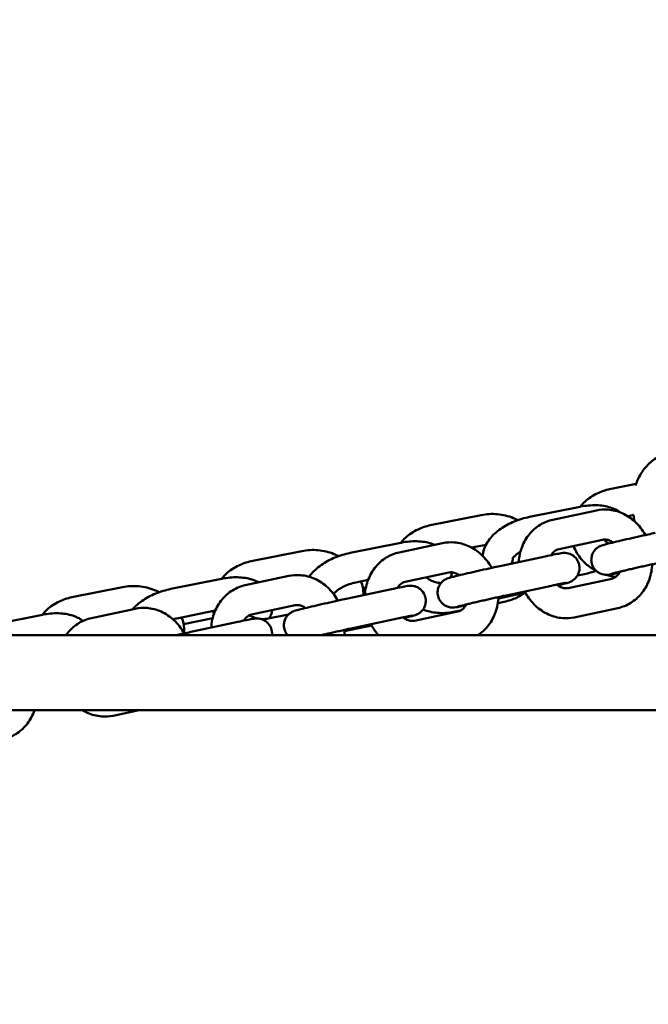
# Model space of a CAD drawing. Units: millimetres. Extents: x -271 to 14618, y 3846 to 17858.
# Drawn here: x 7376 to 7501, y 12849 to 13046 of the extents above; entities that cross this region are included whole.
import ezdxf

# ---------------------------------------------------------------- set-up
doc = ezdxf.new("R2010")
doc.units = ezdxf.units.MM
doc.layers.add('Dimension', color=7, linetype='Continuous')
doc.layers.add('Widoczne (ISO)', color=7, linetype='Continuous', lineweight=50)
doc.styles.get("Standard").update_dxf_attribs({"font": 'tahoma.ttf'})
doc.dimstyles.new('Standard$0', dxfattribs={"dimtxt": 0.18, "dimasz": 0.18, "dimexe": 0.18, "dimexo": 0.0625, "dimgap": 0.09, "dimtad": 0, "dimtih": 1, "dimtoh": 1, "dimdec": 4, "dimzin": 0, "dimdsep": 46, "dimtxsty": 'Standard', "dimcen": 0.09, "dimadec": 0, "dimazin": 0, "dimtfac": 1, "dimtdec": 4, "dimtofl": 0, "dimtmove": 0, "dimatfit": 3, "dimfxl": 1, "dimtolj": 1, "dimtzin": 0, "dimarcsym": 0})

# ---------------------------------------------------------------- blocks, each defined once
blk = doc.blocks.new('*D8')
at = {"layer": 'Defpoints', "color": 0}
for p in [(9564.97, 14938.6), (107.74, 6834.23), (6038.77, 6834.23)]:
    blk.add_point(p, dxfattribs=at)
at = {"layer": 'Dimension', "color": 0, "linetype": 'ByBlock', "lineweight": -2}
for p, q in [((9564.91, 14938.6), (107.56, 14938.6)), ((107.74, 14738.6), (107.74, 11017.21)), ((107.74, 7034.23), (107.74, 10755.62)), ((6038.71, 6834.23), (107.56, 6834.23))]:
    blk.add_line(p, q, dxfattribs=at)
at = {"layer": 'Dimension', "color": 0}
for points in [[(74.41, 14738.6), (141.07, 14738.6), (107.74, 14938.6)], [(74.41, 7034.23), (141.07, 7034.23), (107.74, 6834.23)]]:
    blk.add_solid(points, dxfattribs=at)
at = {"layer": 'Dimension', "color": 0, "insert": (107.74, 10886.42), "char_height": 250, "attachment_point": 5}
blk.add_mtext('\\A1;8104', dxfattribs=at)
blk = doc.blocks.new('*D9')
at = {"layer": 'Defpoints', "color": 0}
for p in [(4480.49, 16370.18), (5656.51, 5317.1), (14145.12, 5317.1)]:
    blk.add_point(p, dxfattribs=at)
at = {"layer": 'Dimension', "color": 0, "linetype": 'ByBlock', "lineweight": -2}
for p, q in [((4480.55, 16370.18), (14145.3, 16370.18)), ((14145.12, 16170.18), (14145.12, 10973.94)), ((14145.12, 5517.1), (14145.12, 10713.35)), ((5656.57, 5317.1), (14145.3, 5317.1))]:
    blk.add_line(p, q, dxfattribs=at)
at = {"layer": 'Dimension', "color": 0}
for points in [[(14111.79, 16170.18), (14178.45, 16170.18), (14145.12, 16370.18)], [(14111.79, 5517.1), (14178.45, 5517.1), (14145.12, 5317.1)]]:
    blk.add_solid(points, dxfattribs=at)
at = {"layer": 'Dimension', "color": 0, "insert": (14145.12, 10843.64), "char_height": 250, "attachment_point": 5}
blk.add_mtext('\\A1;11053', dxfattribs=at)

msp = doc.modelspace()

# ---------------------------------------------------------------- linework, layer by layer
at = {"layer": 'Widoczne (ISO)'}
for p, q in [((7493.67, 12951.85), (7498.96, 12952.91)), ((7487.79, 12948.36), (7477.61, 12946.31)), ((7457.8, 12944.64), (7467.98, 12946.69)), ((7491.02, 12947.62), (7482.3, 12945.76)), ((7497.29, 12946.46), (7498.52, 12946.7)), ((7451.93, 12941.15), (7441.75, 12939.11)), ((7460.27, 12941.07), (7451.55, 12939.21)), ((7466.06, 12940.18), (7468.94, 12940.76)), ((7492.27, 12941.75), (7483.55, 12939.89)), ((7421.94, 12937.44), (7432.12, 12939.49)), ((7472.04, 12936.56), (7480.77, 12938.42)), ((7416.06, 12933.95), (7405.89, 12931.91)), ((7429.53, 12934.51), (7420.8, 12932.65)), ((7461.52, 12935.2), (7452.8, 12933.34)), ((7485.35, 12932.1), (7494.08, 12933.96)), ((7487.24, 12934.61), (7488.67, 12934.89)), ((7386.08, 12930.24), (7396.26, 12932.28)), ((7445.36, 12933.72), (7442.93, 12933.23)), ((7444.3, 12932.1), (7444.92, 12932.23)), ((7473.29, 12930.69), (7482.02, 12932.55)), ((7441.29, 12930.01), (7450.02, 12931.87)), ((7474.86, 12930.75), (7471.42, 12930.01)), ((7430.78, 12928.65), (7422.05, 12926.79)), ((7472.59, 12929.36), (7471.31, 12929.1)), ((7486.6, 12926.23), (7495.33, 12928.09)), ((7380.2, 12926.75), (7370.02, 12924.7)), ((7398.78, 12927.96), (7390.05, 12926.1)), ((7414.78, 12927.57), (7407.07, 12926.02)), ((7408.44, 12924.9), (7414.27, 12926.07)), ((7429.43, 12926.81), (7425.37, 12925.99)), ((7454.61, 12925.55), (7463.33, 12927.41)), ((7463.87, 12927.6), (7462.42, 12927.31)), ((7410.55, 12923.45), (7419.27, 12925.31)), ((7444.11, 12924.19), (7440.67, 12923.46)), ((7442.54, 12924.14), (7451.27, 12926)), ((7546.71, 12922.68), (7369.65, 12922.68)), ((7546.71, 12907.68), (7369.65, 12907.68)), ((7394.36, 12906.57), (7399.54, 12907.68))]:
    msp.add_line(p, q, dxfattribs=at)
for points, knots in [([(7506.56, 12959.59), (7505.5, 12959.37), (7504.48, 12958.98), (7502.69, 12957.98), (7501.93, 12957.36), (7500.59, 12956), (7500.11, 12955.28), (7499.26, 12953.81), (7499.02, 12953.13), (7498.85, 12952.58)], [1.0162018, 1.0162018, 1.0162018, 1.0162018, 1.0643858, 1.0643858, 1.1173833, 1.1173833, 1.1865774, 1.1865774, 1.2846657, 1.2846657, 1.2846657, 1.2846657]), ([(7487.78, 12948.36), (7488.07, 12948.71), (7488.38, 12949.05), (7489.44, 12950.04), (7490.29, 12950.6), (7491.98, 12951.4), (7492.82, 12951.68), (7493.67, 12951.85)], [7.1144087, 7.1144087, 7.1144087, 7.1144087, 7.2592964, 7.2592964, 7.5794355, 7.5794355, 7.8539816, 7.8539816, 7.8539816, 7.8539816]), ([(7495.9, 12947.17), (7495.88, 12947.18), (7495.87, 12947.19), (7495.24, 12947.65), (7494.57, 12947.96), (7492.96, 12948.48), (7492.01, 12948.62), (7489.98, 12948.68), (7488.91, 12948.58), (7487.83, 12948.37), (7487.81, 12948.36), (7487.79, 12948.36)], [6.82999, 6.82999, 6.82999, 6.82999, 6.835128, 6.835128, 7.106099, 7.106099, 7.465457, 7.465457, 7.846667, 7.846667, 7.853982, 7.853982, 7.853982, 7.853982]), ([(7500.81, 12942.68), (7500.8, 12942.72), (7500.78, 12942.75), (7500.23, 12943.72), (7499.56, 12944.58), (7498.02, 12946.03), (7497.14, 12946.62), (7495.29, 12947.45), (7494.32, 12947.7), (7492.56, 12947.83), (7491.78, 12947.78), (7491.02, 12947.62)], [3.4712, 3.4712, 3.4712, 3.4712, 3.482282, 3.482282, 3.822659, 3.822659, 4.153423, 4.153423, 4.467386, 4.467386, 4.712389, 4.712389, 4.712389, 4.712389]), ([(7467.98, 12946.69), (7469.04, 12946.9), (7470.14, 12946.96), (7472.31, 12946.76), (7473.38, 12946.5), (7474.7, 12945.97), (7475.01, 12945.83), (7475.31, 12945.67)], [1.5707963, 1.5707963, 1.5707963, 1.5707963, 1.9128355, 1.9128355, 2.256796, 2.256796, 2.3637917, 2.3637917, 2.3637917, 2.3637917]), ([(7477.61, 12946.31), (7476.59, 12946.11), (7475.57, 12945.8), (7473.63, 12945), (7472.71, 12944.51), (7471.03, 12943.34), (7470.26, 12942.65), (7469.06, 12941.09), (7468.58, 12940.21), (7468.33, 12938.97), (7468.3, 12938.75), (7468.28, 12938.52)], [1.570796, 1.570796, 1.570796, 1.570796, 1.939904, 1.939904, 2.309299, 2.309299, 2.690392, 2.690392, 3.045666, 3.045666, 3.12175, 3.12175, 3.12175, 3.12175]), ([(7482.3, 12945.76), (7481.39, 12945.57), (7480.53, 12945.22), (7478.94, 12944.25), (7478.23, 12943.62), (7477.01, 12942.14), (7476.51, 12941.28), (7475.77, 12939.4), (7475.54, 12938.38), (7475.46, 12937.32), (7475.46, 12937.3), (7475.46, 12937.29)], [4.712389, 4.712389, 4.712389, 4.712389, 5.004222, 5.004222, 5.301239, 5.301239, 5.613315, 5.613315, 5.941874, 5.941874, 5.946879, 5.946879, 5.946879, 5.946879]), ([(7451.92, 12941.15), (7452.2, 12941.51), (7452.51, 12941.84), (7453.58, 12942.84), (7454.43, 12943.4), (7456.12, 12944.2), (7456.95, 12944.47), (7457.8, 12944.64)], [7.1144087, 7.1144087, 7.1144087, 7.1144087, 7.2592964, 7.2592964, 7.5794355, 7.5794355, 7.8539816, 7.8539816, 7.8539816, 7.8539816]), ([(7495.65, 12935.18), (7495.48, 12935.15), (7495.33, 12935.11), (7494.68, 12934.98), (7494.28, 12934.9), (7493.75, 12934.81), (7493.63, 12934.78), (7493.29, 12934.75), (7493.23, 12934.75), (7493.07, 12934.74), (7492.98, 12934.74), (7492.67, 12934.76), (7492.51, 12934.76), (7492.04, 12934.9), (7491.88, 12934.95), (7491.52, 12935.13), (7491.36, 12935.23), (7490.92, 12935.56), (7490.62, 12935.86), (7490.22, 12936.58), (7490.1, 12936.91), (7489.99, 12937.57), (7489.99, 12937.89), (7490.08, 12938.48), (7490.17, 12938.75), (7490.39, 12939.26), (7490.53, 12939.46), (7490.85, 12939.86), (7491, 12939.99), (7491.33, 12940.25), (7491.45, 12940.32), (7491.66, 12940.43), (7491.73, 12940.47), (7491.86, 12940.53), (7491.92, 12940.55), (7492.04, 12940.6), (7492.09, 12940.61), (7492.3, 12940.68), (7492.42, 12940.72), (7492.8, 12940.82), (7493.07, 12940.89), (7493.85, 12941.09), (7494.41, 12941.22), (7495.65, 12941.51), (7496.32, 12941.67), (7497.73, 12942), (7498.47, 12942.16), (7499.95, 12942.5), (7500.69, 12942.66), (7501.88, 12942.92), (7502.35, 12943.02), (7502.79, 12943.11)], [1.796881, 1.796881, 1.796881, 1.796881, 1.895555, 1.895555, 2.229971, 2.229971, 2.45944, 2.45944, 2.49603, 2.49603, 2.530848, 2.530848, 2.555819, 2.555819, 2.565836, 2.565836, 2.572305, 2.572305, 2.581247, 2.581247, 2.587011, 2.587011, 2.592338, 2.592338, 2.5984, 2.5984, 2.60661, 2.60661, 2.619729, 2.619729, 2.641618, 2.641618, 2.666599, 2.666599, 2.696697, 2.696697, 2.748345, 2.748345, 2.917273, 2.917273, 3.173076, 3.173076, 3.516937, 3.516937, 3.842956, 3.842956, 4.165853, 4.165853, 4.488127, 4.488127, 4.712389, 4.712389, 4.712389, 4.712389]), ([(7494.35, 12941.21), (7494.22, 12941.3), (7494.09, 12941.38), (7493.67, 12941.62), (7493.38, 12941.72), (7492.81, 12941.81), (7492.53, 12941.81), (7492.27, 12941.75)], [3.9415843, 3.9415843, 3.9415843, 3.9415843, 4.0740368, 4.0740368, 4.3814648, 4.3814648, 4.712389, 4.712389, 4.712389, 4.712389]), ([(7493.48, 12940.99), (7493.24, 12941.14), (7493.03, 12941.3), (7492.73, 12941.58), (7492.63, 12941.68), (7492.55, 12941.79)], [5.5778646, 5.5778646, 5.5778646, 5.5778646, 5.7936151, 5.7936151, 5.9239781, 5.9239781, 5.9239781, 5.9239781]), ([(7458.69, 12940.73), (7458.47, 12940.83), (7458.24, 12940.91), (7457.1, 12941.28), (7456.14, 12941.42), (7454.12, 12941.47), (7453.05, 12941.38), (7451.97, 12941.16), (7451.95, 12941.16), (7451.93, 12941.15)], [7.0170084, 7.0170084, 7.0170084, 7.0170084, 7.1060989, 7.1060989, 7.4654572, 7.4654572, 7.8466674, 7.8466674, 7.8539816, 7.8539816, 7.8539816, 7.8539816]), ([(7470.07, 12936.13), (7470.05, 12936.16), (7470.03, 12936.19), (7469.49, 12937.17), (7468.82, 12938.03), (7467.27, 12939.47), (7466.39, 12940.06), (7464.54, 12940.89), (7463.57, 12941.15), (7461.81, 12941.28), (7461.03, 12941.23), (7460.27, 12941.07)], [3.4712, 3.4712, 3.4712, 3.4712, 3.482282, 3.482282, 3.822659, 3.822659, 4.153423, 4.153423, 4.467386, 4.467386, 4.712389, 4.712389, 4.712389, 4.712389]), ([(7483.55, 12939.89), (7483.16, 12939.81), (7482.79, 12939.62), (7482.28, 12939.12), (7482.12, 12938.91), (7481.98, 12938.67)], [4.712389, 4.712389, 4.712389, 4.712389, 5.2075379, 5.2075379, 5.4537447, 5.4537447, 5.4537447, 5.4537447]), ([(7491.01, 12935.51), (7490.34, 12935.85), (7489.71, 12936.27), (7488.34, 12937.41), (7487.66, 12938.2), (7486.87, 12939.54), (7486.64, 12940.02), (7486.46, 12940.51)], [5.4992677, 5.4992677, 5.4992677, 5.4992677, 5.7380811, 5.7380811, 6.0653634, 6.0653634, 6.2336461, 6.2336461, 6.2336461, 6.2336461]), ([(7432.12, 12939.49), (7433.18, 12939.7), (7434.28, 12939.76), (7436.44, 12939.56), (7437.52, 12939.3), (7438.84, 12938.76), (7439.14, 12938.62), (7439.44, 12938.47)], [1.5707963, 1.5707963, 1.5707963, 1.5707963, 1.9128355, 1.9128355, 2.256796, 2.256796, 2.3637917, 2.3637917, 2.3637917, 2.3637917]), ([(7441.75, 12939.11), (7440.72, 12938.9), (7439.7, 12938.59), (7437.77, 12937.79), (7436.85, 12937.3), (7435.17, 12936.13), (7434.4, 12935.45), (7433.7, 12934.55), (7433.63, 12934.45), (7433.56, 12934.35)], [1.570796, 1.570796, 1.570796, 1.570796, 1.939904, 1.939904, 2.309299, 2.309299, 2.690392, 2.690392, 2.734572, 2.734572, 2.734572, 2.734572]), ([(7451.55, 12939.21), (7450.65, 12939.02), (7449.78, 12938.67), (7448.2, 12937.69), (7447.48, 12937.07), (7446.26, 12935.59), (7445.76, 12934.73), (7445.02, 12932.85), (7444.79, 12931.82), (7444.72, 12930.77), (7444.71, 12930.75), (7444.71, 12930.74)], [4.712389, 4.712389, 4.712389, 4.712389, 5.004222, 5.004222, 5.301239, 5.301239, 5.613315, 5.613315, 5.941874, 5.941874, 5.946879, 5.946879, 5.946879, 5.946879]), ([(7474.28, 12938.02), (7474.3, 12937.7), (7474.23, 12937.37), (7474.06, 12937.02), (7474.05, 12937), (7474.04, 12936.99)], [3.3528385, 3.3528385, 3.3528385, 3.3528385, 3.7758148, 3.7758148, 3.7989116, 3.7989116, 3.7989116, 3.7989116]), ([(7475.8, 12939.32), (7475.57, 12939.18), (7475.36, 12939.05), (7474.92, 12938.72), (7474.71, 12938.53), (7474.42, 12938.23), (7474.34, 12938.11), (7474.25, 12937.98), (7474.24, 12937.94), (7474.24, 12937.94)], [2.1803616, 2.1803616, 2.1803616, 2.1803616, 2.3479555, 2.3479555, 2.5827944, 2.5827944, 2.793667, 2.793667, 2.9455169, 2.9455169, 2.9455169, 2.9455169]), ([(7480.77, 12938.42), (7481.4, 12938.55), (7481.98, 12938.67), (7482.97, 12938.87), (7483.37, 12938.95), (7483.9, 12939.05), (7484.01, 12939.07), (7484.36, 12939.11), (7484.42, 12939.11), (7484.57, 12939.12), (7484.67, 12939.12), (7484.97, 12939.1), (7485.13, 12939.09), (7485.61, 12938.96), (7485.77, 12938.9), (7486.13, 12938.72), (7486.29, 12938.63), (7486.73, 12938.29), (7487.03, 12938), (7487.42, 12937.28), (7487.55, 12936.95), (7487.65, 12936.29), (7487.65, 12935.97), (7487.57, 12935.38), (7487.48, 12935.11), (7487.25, 12934.6), (7487.11, 12934.4), (7486.8, 12934), (7486.64, 12933.87), (7486.32, 12933.61), (7486.2, 12933.54), (7485.99, 12933.42), (7485.91, 12933.39), (7485.78, 12933.33), (7485.73, 12933.31), (7485.61, 12933.26), (7485.55, 12933.24), (7485.34, 12933.17), (7485.23, 12933.14), (7484.85, 12933.04), (7484.58, 12932.97), (7483.96, 12932.81), (7483.64, 12932.73), (7483.28, 12932.65)], [4.712389, 4.712389, 4.712389, 4.712389, 5.037147, 5.037147, 5.371564, 5.371564, 5.601032, 5.601032, 5.637622, 5.637622, 5.672441, 5.672441, 5.697411, 5.697411, 5.707429, 5.707429, 5.713898, 5.713898, 5.72284, 5.72284, 5.728603, 5.728603, 5.733931, 5.733931, 5.739992, 5.739992, 5.748203, 5.748203, 5.761321, 5.761321, 5.783211, 5.783211, 5.808192, 5.808192, 5.83829, 5.83829, 5.889938, 5.889938, 6.058866, 6.058866, 6.314669, 6.314669, 6.530648, 6.530648, 6.530648, 6.530648]), ([(7416.06, 12933.95), (7416.34, 12934.31), (7416.65, 12934.64), (7417.72, 12935.63), (7418.56, 12936.2), (7420.26, 12937), (7421.09, 12937.27), (7421.94, 12937.44)], [7.1144087, 7.1144087, 7.1144087, 7.1144087, 7.2592964, 7.2592964, 7.5794355, 7.5794355, 7.8539816, 7.8539816, 7.8539816, 7.8539816]), ([(7464.9, 12928.63), (7464.74, 12928.59), (7464.58, 12928.56), (7463.93, 12928.43), (7463.53, 12928.35), (7463, 12928.26), (7462.89, 12928.23), (7462.54, 12928.2), (7462.48, 12928.19), (7462.32, 12928.19), (7462.23, 12928.18), (7461.93, 12928.21), (7461.76, 12928.21), (7461.29, 12928.35), (7461.13, 12928.4), (7460.77, 12928.58), (7460.61, 12928.67), (7460.17, 12929.01), (7459.87, 12929.31), (7459.47, 12930.02), (7459.35, 12930.36), (7459.24, 12931.02), (7459.25, 12931.33), (7459.33, 12931.93), (7459.42, 12932.2), (7459.64, 12932.7), (7459.78, 12932.91), (7460.1, 12933.31), (7460.25, 12933.44), (7460.58, 12933.7), (7460.7, 12933.77), (7460.91, 12933.88), (7460.98, 12933.92), (7461.12, 12933.98), (7461.17, 12934), (7461.29, 12934.04), (7461.34, 12934.06), (7461.56, 12934.13), (7461.67, 12934.16), (7462.05, 12934.27), (7462.32, 12934.34), (7463.11, 12934.53), (7463.66, 12934.67), (7464.9, 12934.96), (7465.57, 12935.12), (7466.99, 12935.44), (7467.73, 12935.61), (7469.21, 12935.94), (7469.94, 12936.11), (7471.13, 12936.36), (7471.6, 12936.47), (7472.04, 12936.56)], [1.796881, 1.796881, 1.796881, 1.796881, 1.895555, 1.895555, 2.229971, 2.229971, 2.45944, 2.45944, 2.49603, 2.49603, 2.530848, 2.530848, 2.555819, 2.555819, 2.565836, 2.565836, 2.572305, 2.572305, 2.581247, 2.581247, 2.587011, 2.587011, 2.592338, 2.592338, 2.5984, 2.5984, 2.60661, 2.60661, 2.619729, 2.619729, 2.641618, 2.641618, 2.666599, 2.666599, 2.696697, 2.696697, 2.748345, 2.748345, 2.917273, 2.917273, 3.173076, 3.173076, 3.516937, 3.516937, 3.842956, 3.842956, 4.165853, 4.165853, 4.488127, 4.488127, 4.712389, 4.712389, 4.712389, 4.712389]), ([(7494.03, 12934.93), (7494.03, 12934.93), (7494.05, 12934.94), (7494.17, 12934.98), (7494.32, 12935.02), (7494.79, 12935.14), (7495.15, 12935.23), (7495.71, 12935.36), (7495.83, 12935.39), (7496.09, 12935.45), (7496.22, 12935.49), (7496.5, 12935.55), (7496.64, 12935.58), (7496.93, 12935.65), (7497.08, 12935.69), (7497.39, 12935.76), (7497.55, 12935.8), (7497.87, 12935.87), (7498.04, 12935.91), (7498.38, 12935.99), (7498.55, 12936.03), (7498.89, 12936.11), (7499.06, 12936.15), (7499.41, 12936.22), (7499.59, 12936.26), (7499.95, 12936.35), (7500.13, 12936.39), (7500.49, 12936.47), (7500.67, 12936.51), (7501.03, 12936.59), (7501.21, 12936.63), (7501.56, 12936.7), (7501.74, 12936.74), (7502.09, 12936.82), (7502.26, 12936.86), (7502.61, 12936.93), (7502.78, 12936.97), (7503.11, 12937.04), (7503.28, 12937.08), (7503.64, 12937.16), (7503.84, 12937.2), (7504.04, 12937.24)], [2.778867, 2.778867, 2.778867, 2.778867, 2.870468, 2.870468, 3.066563, 3.066563, 3.349511, 3.349511, 3.426527, 3.426527, 3.504466, 3.504466, 3.582357, 3.582357, 3.659246, 3.659246, 3.737744, 3.737744, 3.817231, 3.817231, 3.896699, 3.896699, 3.975146, 3.975146, 4.054022, 4.054022, 4.133914, 4.133914, 4.213806, 4.213806, 4.292678, 4.292678, 4.371551, 4.371551, 4.451458, 4.451458, 4.531382, 4.531382, 4.610298, 4.610298, 4.712389, 4.712389, 4.712389, 4.712389]), ([(7495.33, 12928.09), (7496.23, 12928.28), (7497.1, 12928.63), (7498.68, 12929.61), (7499.39, 12930.23), (7500.62, 12931.71), (7501.12, 12932.57), (7501.86, 12934.45), (7502.08, 12935.48), (7502.17, 12936.63), (7502.18, 12936.73), (7502.18, 12936.84)], [1.570796, 1.570796, 1.570796, 1.570796, 1.862629, 1.862629, 2.159647, 2.159647, 2.471722, 2.471722, 2.800281, 2.800281, 2.834388, 2.834388, 2.834388, 2.834388]), ([(7423.45, 12933.22), (7423.03, 12933.45), (7422.6, 12933.64), (7421.24, 12934.08), (7420.28, 12934.22), (7418.26, 12934.27), (7417.19, 12934.17), (7416.11, 12933.96), (7416.09, 12933.96), (7416.06, 12933.95)], [6.9315746, 6.9315746, 6.9315746, 6.9315746, 7.1060989, 7.1060989, 7.4654572, 7.4654572, 7.8466674, 7.8466674, 7.8539816, 7.8539816, 7.8539816, 7.8539816]), ([(7439.32, 12929.58), (7439.3, 12929.61), (7439.28, 12929.64), (7438.74, 12930.61), (7438.07, 12931.47), (7436.52, 12932.92), (7435.65, 12933.51), (7433.79, 12934.34), (7432.82, 12934.59), (7431.06, 12934.73), (7430.28, 12934.68), (7429.53, 12934.51)], [3.4712, 3.4712, 3.4712, 3.4712, 3.482282, 3.482282, 3.822659, 3.822659, 4.153423, 4.153423, 4.467386, 4.467386, 4.712389, 4.712389, 4.712389, 4.712389]), ([(7459.94, 12933.1), (7459.57, 12933.12), (7459.21, 12933.17), (7458.49, 12933.36), (7458.14, 12933.5), (7457.51, 12933.84), (7457.24, 12934.03), (7457.02, 12934.24)], [5.006241, 5.006241, 5.006241, 5.006241, 5.2500083, 5.2500083, 5.5192005, 5.5192005, 5.7797924, 5.7797924, 5.7797924, 5.7797924]), ([(7463.6, 12934.65), (7463.47, 12934.75), (7463.35, 12934.83), (7462.92, 12935.06), (7462.63, 12935.16), (7462.06, 12935.26), (7461.78, 12935.25), (7461.52, 12935.2)], [3.9415843, 3.9415843, 3.9415843, 3.9415843, 4.0740368, 4.0740368, 4.3814648, 4.3814648, 4.712389, 4.712389, 4.712389, 4.712389]), ([(7461.89, 12934.22), (7461.95, 12934.42), (7462, 12934.61), (7462.07, 12934.95), (7462.1, 12935.1), (7462.12, 12935.24)], [6.1170616, 6.1170616, 6.1170616, 6.1170616, 6.1872591, 6.1872591, 6.2358249, 6.2358249, 6.2358249, 6.2358249]), ([(7494.08, 12933.96), (7494.47, 12934.04), (7494.84, 12934.24), (7495.39, 12934.78), (7495.59, 12935.05), (7495.75, 12935.37)], [1.5707963, 1.5707963, 1.5707963, 1.5707963, 2.0659452, 2.0659452, 2.3761485, 2.3761485, 2.3761485, 2.3761485]), ([(7396.26, 12932.28), (7397.32, 12932.5), (7398.41, 12932.55), (7400.58, 12932.35), (7401.65, 12932.1), (7402.97, 12931.56), (7403.28, 12931.42), (7403.58, 12931.26)], [1.5707963, 1.5707963, 1.5707963, 1.5707963, 1.9128355, 1.9128355, 2.256796, 2.256796, 2.3637917, 2.3637917, 2.3637917, 2.3637917]), ([(7420.8, 12932.65), (7419.9, 12932.46), (7419.03, 12932.11), (7417.45, 12931.14), (7416.74, 12930.51), (7415.51, 12929.04), (7415.01, 12928.18), (7414.27, 12926.3), (7414.05, 12925.27), (7413.97, 12924.21), (7413.97, 12924.2), (7413.97, 12924.18)], [4.712389, 4.712389, 4.712389, 4.712389, 5.004222, 5.004222, 5.301239, 5.301239, 5.613315, 5.613315, 5.941874, 5.941874, 5.946879, 5.946879, 5.946879, 5.946879]), ([(7442.93, 12933.23), (7442.48, 12933.14), (7442.02, 12933.01), (7441.13, 12932.7), (7440.7, 12932.52), (7439.93, 12932.12), (7439.59, 12931.91), (7439.06, 12931.52), (7438.85, 12931.33), (7438.59, 12931.06), (7438.52, 12930.97), (7438.47, 12930.89)], [1.570796, 1.570796, 1.570796, 1.570796, 1.831531, 1.831531, 2.094135, 2.094135, 2.347955, 2.347955, 2.582794, 2.582794, 2.741535, 2.741535, 2.741535, 2.741535]), ([(7443.96, 12933.43), (7444.1, 12933.04), (7444.21, 12932.63), (7444.38, 12931.71), (7444.43, 12931.19), (7444.42, 12930.67)], [3.098028, 3.098028, 3.098028, 3.098028, 3.2320089, 3.2320089, 3.3959603, 3.3959603, 3.3959603, 3.3959603]), ([(7450.02, 12931.87), (7450.66, 12932), (7451.23, 12932.12), (7452.22, 12932.32), (7452.62, 12932.4), (7453.15, 12932.49), (7453.26, 12932.52), (7453.61, 12932.55), (7453.67, 12932.56), (7453.83, 12932.56), (7453.92, 12932.57), (7454.22, 12932.55), (7454.39, 12932.54), (7454.86, 12932.4), (7455.02, 12932.35), (7455.38, 12932.17), (7455.54, 12932.08), (7455.98, 12931.74), (7456.28, 12931.44), (7456.68, 12930.73), (7456.8, 12930.39), (7456.91, 12929.74), (7456.91, 12929.42), (7456.82, 12928.82), (7456.73, 12928.55), (7456.51, 12928.05), (7456.37, 12927.84), (7456.05, 12927.45), (7455.9, 12927.32), (7455.57, 12927.05), (7455.45, 12926.99), (7455.24, 12926.87), (7455.17, 12926.84), (7455.03, 12926.78), (7454.98, 12926.76), (7454.86, 12926.71), (7454.81, 12926.69), (7454.6, 12926.62), (7454.48, 12926.59), (7454.1, 12926.48), (7453.83, 12926.41), (7453.21, 12926.26), (7452.89, 12926.18), (7452.53, 12926.09)], [4.712389, 4.712389, 4.712389, 4.712389, 5.037147, 5.037147, 5.371564, 5.371564, 5.601032, 5.601032, 5.637622, 5.637622, 5.672441, 5.672441, 5.697411, 5.697411, 5.707429, 5.707429, 5.713898, 5.713898, 5.72284, 5.72284, 5.728603, 5.728603, 5.733931, 5.733931, 5.739992, 5.739992, 5.748203, 5.748203, 5.761321, 5.761321, 5.783211, 5.783211, 5.808192, 5.808192, 5.83829, 5.83829, 5.889938, 5.889938, 6.058866, 6.058866, 6.314669, 6.314669, 6.530648, 6.530648, 6.530648, 6.530648]), ([(7452.8, 12933.34), (7452.41, 12933.26), (7452.04, 12933.07), (7451.53, 12932.56), (7451.37, 12932.36), (7451.23, 12932.12)], [4.712389, 4.712389, 4.712389, 4.712389, 5.2075379, 5.2075379, 5.4537447, 5.4537447, 5.4537447, 5.4537447]), ([(7482.02, 12932.55), (7482.17, 12932.58), (7482.31, 12932.61), (7482.6, 12932.67), (7482.74, 12932.7), (7483.01, 12932.76), (7483.14, 12932.79), (7483.39, 12932.84), (7483.51, 12932.86), (7483.73, 12932.91), (7483.83, 12932.93), (7484.03, 12932.97), (7484.12, 12932.99), (7484.3, 12933.02), (7484.38, 12933.04), (7484.53, 12933.06), (7484.59, 12933.08), (7484.75, 12933.11), (7484.83, 12933.12), (7484.9, 12933.13), (7484.92, 12933.13), (7484.92, 12933.13)], [4.712389, 4.712389, 4.712389, 4.712389, 4.7906208, 4.7906208, 4.8699232, 4.8699232, 4.949286, 4.949286, 5.0276743, 5.0276743, 5.1036691, 5.1036691, 5.1808284, 5.1808284, 5.2581696, 5.2581696, 5.3345682, 5.3345682, 5.4636869, 5.4636869, 5.5349154, 5.5349154, 5.5349154, 5.5349154]), ([(7483.11, 12932.78), (7483.29, 12932.63), (7483.47, 12932.5), (7483.96, 12932.24), (7484.25, 12932.14), (7484.82, 12932.04), (7485.09, 12932.05), (7485.35, 12932.1)], [7.0236441, 7.0236441, 7.0236441, 7.0236441, 7.2156295, 7.2156295, 7.5230575, 7.5230575, 7.8539816, 7.8539816, 7.8539816, 7.8539816]), ([(7380.19, 12926.75), (7380.47, 12927.1), (7380.78, 12927.44), (7381.85, 12928.43), (7382.7, 12929), (7384.39, 12929.8), (7385.23, 12930.07), (7386.08, 12930.24)], [7.1144087, 7.1144087, 7.1144087, 7.1144087, 7.2592964, 7.2592964, 7.5794355, 7.5794355, 7.8539816, 7.8539816, 7.8539816, 7.8539816]), ([(7405.89, 12931.91), (7404.86, 12931.7), (7403.84, 12931.39), (7401.91, 12930.59), (7400.99, 12930.1), (7399.45, 12929.03), (7398.81, 12928.48), (7398.25, 12927.85)], [1.570796, 1.570796, 1.570796, 1.570796, 1.939904, 1.939904, 2.309299, 2.309299, 2.623624, 2.623624, 2.623624, 2.623624]), ([(7429.24, 12922.68), (7429.11, 12922.82), (7428.99, 12922.99), (7428.73, 12923.47), (7428.61, 12923.81), (7428.5, 12924.46), (7428.5, 12924.78), (7428.58, 12925.38), (7428.67, 12925.64), (7428.9, 12926.15), (7429.04, 12926.35), (7429.35, 12926.75), (7429.51, 12926.88), (7429.83, 12927.14), (7429.95, 12927.21), (7430.16, 12927.33), (7430.24, 12927.36), (7430.37, 12927.42), (7430.42, 12927.44), (7430.54, 12927.49), (7430.6, 12927.51), (7430.81, 12927.58), (7430.93, 12927.61), (7431.3, 12927.71), (7431.57, 12927.79), (7432.36, 12927.98), (7432.91, 12928.12), (7434.15, 12928.41), (7434.82, 12928.57), (7436.24, 12928.89), (7436.98, 12929.06), (7438.46, 12929.39), (7439.2, 12929.55), (7440.38, 12929.81), (7440.85, 12929.91), (7441.29, 12930.01)], [2.577205, 2.577205, 2.577205, 2.577205, 2.581247, 2.581247, 2.587011, 2.587011, 2.592338, 2.592338, 2.5984, 2.5984, 2.60661, 2.60661, 2.619729, 2.619729, 2.641618, 2.641618, 2.666599, 2.666599, 2.696697, 2.696697, 2.748345, 2.748345, 2.917273, 2.917273, 3.173076, 3.173076, 3.516937, 3.516937, 3.842956, 3.842956, 4.165853, 4.165853, 4.488127, 4.488127, 4.712389, 4.712389, 4.712389, 4.712389]), ([(7463.28, 12928.38), (7463.28, 12928.38), (7463.3, 12928.39), (7463.43, 12928.42), (7463.58, 12928.46), (7464.04, 12928.58), (7464.41, 12928.67), (7464.96, 12928.81), (7465.08, 12928.84), (7465.34, 12928.9), (7465.47, 12928.93), (7465.75, 12929), (7465.89, 12929.03), (7466.18, 12929.1), (7466.33, 12929.13), (7466.64, 12929.21), (7466.8, 12929.24), (7467.12, 12929.32), (7467.29, 12929.36), (7467.63, 12929.43), (7467.8, 12929.47), (7468.14, 12929.55), (7468.32, 12929.59), (7468.67, 12929.67), (7468.84, 12929.71), (7469.2, 12929.79), (7469.38, 12929.83), (7469.74, 12929.91), (7469.92, 12929.95), (7470.28, 12930.03), (7470.46, 12930.07), (7470.81, 12930.15), (7470.99, 12930.19), (7471.34, 12930.27), (7471.51, 12930.31), (7471.86, 12930.38), (7472.03, 12930.42), (7472.36, 12930.49), (7472.53, 12930.53), (7472.89, 12930.61), (7473.1, 12930.65), (7473.29, 12930.69)], [2.778867, 2.778867, 2.778867, 2.778867, 2.870468, 2.870468, 3.066563, 3.066563, 3.349511, 3.349511, 3.426527, 3.426527, 3.504466, 3.504466, 3.582357, 3.582357, 3.659246, 3.659246, 3.737744, 3.737744, 3.817231, 3.817231, 3.896699, 3.896699, 3.975146, 3.975146, 4.054022, 4.054022, 4.133914, 4.133914, 4.213806, 4.213806, 4.292678, 4.292678, 4.371551, 4.371551, 4.451458, 4.451458, 4.531382, 4.531382, 4.610298, 4.610298, 4.712389, 4.712389, 4.712389, 4.712389]), ([(7467.32, 12922.68), (7468.04, 12923.15), (7468.69, 12923.74), (7469.87, 12925.16), (7470.37, 12926.02), (7471.11, 12927.9), (7471.34, 12928.93), (7471.42, 12930.07), (7471.43, 12930.18), (7471.43, 12930.29)], [1.8854522, 1.8854522, 1.8854522, 1.8854522, 2.1596465, 2.1596465, 2.4717219, 2.4717219, 2.8002809, 2.8002809, 2.8343882, 2.8343882, 2.8343882, 2.8343882]), ([(7476.7, 12931.14), (7476.19, 12930.77), (7475.64, 12930.44), (7474.28, 12929.8), (7473.45, 12929.53), (7472.59, 12929.36)], [4.234848, 4.234848, 4.234848, 4.234848, 4.4378428, 4.4378428, 4.712389, 4.712389, 4.712389, 4.712389]), ([(7476.81, 12931.17), (7476.62, 12931.13), (7476.44, 12931.09), (7475.77, 12930.94), (7475.3, 12930.84), (7474.86, 12930.75)], [7.5451834, 7.5451834, 7.5451834, 7.5451834, 7.6297196, 7.6297196, 7.8539816, 7.8539816, 7.8539816, 7.8539816]), ([(7476.68, 12931.41), (7476.74, 12931.3), (7476.8, 12931.19), (7477.39, 12930.13), (7478.06, 12929.27), (7479.61, 12927.83), (7480.49, 12927.24), (7482.34, 12926.41), (7483.31, 12926.15), (7485.07, 12926.02), (7485.85, 12926.07), (7486.6, 12926.23)], [6.583679, 6.583679, 6.583679, 6.583679, 6.623874, 6.623874, 6.964252, 6.964252, 7.295016, 7.295016, 7.608978, 7.608978, 7.853982, 7.853982, 7.853982, 7.853982]), ([(7408.57, 12923.03), (7408.55, 12923.06), (7408.54, 12923.09), (7407.99, 12924.06), (7407.32, 12924.92), (7405.77, 12926.37), (7404.9, 12926.96), (7403.04, 12927.79), (7402.07, 12928.04), (7400.32, 12928.17), (7399.54, 12928.12), (7398.78, 12927.96)], [3.4712, 3.4712, 3.4712, 3.4712, 3.482282, 3.482282, 3.822659, 3.822659, 4.153423, 4.153423, 4.467386, 4.467386, 4.712389, 4.712389, 4.712389, 4.712389]), ([(7432.85, 12928.1), (7432.73, 12928.19), (7432.6, 12928.28), (7432.18, 12928.51), (7431.88, 12928.61), (7431.31, 12928.71), (7431.04, 12928.7), (7430.78, 12928.65)], [3.9415843, 3.9415843, 3.9415843, 3.9415843, 4.0740368, 4.0740368, 4.3814648, 4.3814648, 4.712389, 4.712389, 4.712389, 4.712389]), ([(7463.33, 12927.41), (7463.72, 12927.49), (7464.09, 12927.68), (7464.64, 12928.23), (7464.84, 12928.5), (7465.01, 12928.82)], [1.5707963, 1.5707963, 1.5707963, 1.5707963, 2.0659452, 2.0659452, 2.3761485, 2.3761485, 2.3761485, 2.3761485]), ([(7388.34, 12925.53), (7388.32, 12925.55), (7388.29, 12925.57), (7387.65, 12926.04), (7386.98, 12926.35), (7385.37, 12926.87), (7384.42, 12927.01), (7382.39, 12927.07), (7381.32, 12926.97), (7380.24, 12926.76), (7380.22, 12926.75), (7380.2, 12926.75)], [6.824678, 6.824678, 6.824678, 6.824678, 6.835128, 6.835128, 7.106099, 7.106099, 7.465457, 7.465457, 7.846667, 7.846667, 7.853982, 7.853982, 7.853982, 7.853982]), ([(7390.05, 12926.1), (7389.15, 12925.91), (7388.28, 12925.56), (7386.7, 12924.59), (7385.99, 12923.96), (7385.24, 12923.06), (7385.1, 12922.87), (7384.96, 12922.68)], [4.712389, 4.712389, 4.712389, 4.712389, 5.0042217, 5.0042217, 5.3012392, 5.3012392, 5.3760787, 5.3760787, 5.3760787, 5.3760787]), ([(7408.09, 12926.23), (7408.23, 12925.83), (7408.34, 12925.43), (7408.54, 12924.37), (7408.58, 12923.72), (7408.55, 12923.07)], [3.098028, 3.098028, 3.098028, 3.098028, 3.2320089, 3.2320089, 3.4381552, 3.4381552, 3.4381552, 3.4381552]), ([(7414.5, 12926.85), (7414.46, 12927.03), (7414.42, 12927.2), (7414.38, 12927.42), (7414.37, 12927.45), (7414.37, 12927.49)], [6.31635059, 6.31635059, 6.31635059, 6.31635059, 6.37360155, 6.37360155, 6.38545225, 6.38545225, 6.38545225, 6.38545225]), ([(7419.27, 12925.31), (7419.91, 12925.45), (7420.48, 12925.57), (7421.47, 12925.77), (7421.87, 12925.85), (7422.4, 12925.94), (7422.52, 12925.97), (7422.87, 12926), (7422.92, 12926), (7423.08, 12926.01), (7423.17, 12926.01), (7423.48, 12925.99), (7423.64, 12925.99), (7424.11, 12925.85), (7424.28, 12925.8), (7424.63, 12925.62), (7424.8, 12925.52), (7425.23, 12925.19), (7425.53, 12924.89), (7425.93, 12924.18), (7426.05, 12923.84), (7426.15, 12923.22), (7426.16, 12922.93), (7426.13, 12922.68)], [4.712389, 4.712389, 4.712389, 4.712389, 5.037147, 5.037147, 5.371564, 5.371564, 5.601032, 5.601032, 5.637622, 5.637622, 5.672441, 5.672441, 5.697411, 5.697411, 5.707429, 5.707429, 5.713898, 5.713898, 5.72284, 5.72284, 5.728603, 5.728603, 5.733356, 5.733356, 5.733356, 5.733356]), ([(7422.05, 12926.79), (7421.66, 12926.7), (7421.29, 12926.51), (7420.78, 12926.01), (7420.62, 12925.81), (7420.48, 12925.57)], [4.712389, 4.712389, 4.712389, 4.712389, 5.2075379, 5.2075379, 5.4537447, 5.4537447, 5.4537447, 5.4537447]), ([(7423.23, 12926.01), (7423.15, 12926.02), (7423.08, 12926.04), (7422.63, 12926.16), (7422.27, 12926.3), (7421.85, 12926.53), (7421.74, 12926.59), (7421.65, 12926.66)], [5.1980098, 5.1980098, 5.1980098, 5.1980098, 5.2500083, 5.2500083, 5.5192005, 5.5192005, 5.6106009, 5.6106009, 5.6106009, 5.6106009]), ([(7425.62, 12926.04), (7425.87, 12926.52), (7426.07, 12927.04), (7426.19, 12927.63), (7426.19, 12927.65), (7426.19, 12927.67)], [5.9903071, 5.9903071, 5.9903071, 5.9903071, 6.1872591, 6.1872591, 6.1940747, 6.1940747, 6.1940747, 6.1940747]), ([(7451.27, 12926), (7451.42, 12926.03), (7451.57, 12926.06), (7451.85, 12926.12), (7451.99, 12926.15), (7452.26, 12926.21), (7452.39, 12926.23), (7452.64, 12926.28), (7452.76, 12926.31), (7452.98, 12926.35), (7453.08, 12926.38), (7453.28, 12926.41), (7453.37, 12926.43), (7453.55, 12926.47), (7453.63, 12926.48), (7453.78, 12926.51), (7453.84, 12926.52), (7454, 12926.55), (7454.08, 12926.57), (7454.15, 12926.58), (7454.17, 12926.58), (7454.17, 12926.58)], [4.712389, 4.712389, 4.712389, 4.712389, 4.7906208, 4.7906208, 4.8699232, 4.8699232, 4.949286, 4.949286, 5.0276743, 5.0276743, 5.1036691, 5.1036691, 5.1808284, 5.1808284, 5.2581696, 5.2581696, 5.3345682, 5.3345682, 5.4636869, 5.4636869, 5.5349154, 5.5349154, 5.5349154, 5.5349154]), ([(7452.36, 12926.23), (7452.54, 12926.08), (7452.73, 12925.95), (7453.21, 12925.68), (7453.5, 12925.58), (7454.07, 12925.49), (7454.35, 12925.49), (7454.61, 12925.55)], [7.0236441, 7.0236441, 7.0236441, 7.0236441, 7.2156295, 7.2156295, 7.5230575, 7.5230575, 7.8539816, 7.8539816, 7.8539816, 7.8539816]), ([(7462.42, 12927.31), (7461.35, 12927.1), (7460.26, 12927.04), (7458.2, 12927.23), (7457.23, 12927.45), (7456.32, 12927.79)], [4.712389, 4.712389, 4.712389, 4.712389, 5.0544282, 5.0544282, 5.3637951, 5.3637951, 5.3637951, 5.3637951]), ([(7425.37, 12925.99), (7424.99, 12925.91), (7424.59, 12925.88), (7424.09, 12925.89), (7424.01, 12925.9), (7423.92, 12925.91)], [4.712389, 4.712389, 4.712389, 4.712389, 4.9818162, 4.9818162, 5.0415844, 5.0415844, 5.0415844, 5.0415844]), ([(7436, 12922.68), (7436.55, 12922.81), (7437.14, 12922.94), (7437.92, 12923.12), (7438.1, 12923.16), (7438.45, 12923.24), (7438.63, 12923.28), (7438.99, 12923.36), (7439.17, 12923.4), (7439.53, 12923.48), (7439.71, 12923.52), (7440.06, 12923.6), (7440.24, 12923.64), (7440.59, 12923.71), (7440.77, 12923.75), (7441.11, 12923.83), (7441.28, 12923.87), (7441.62, 12923.94), (7441.78, 12923.97), (7442.15, 12924.05), (7442.35, 12924.1), (7442.54, 12924.14)], [3.702796, 3.702796, 3.702796, 3.702796, 3.975146, 3.975146, 4.054022, 4.054022, 4.133914, 4.133914, 4.213806, 4.213806, 4.292678, 4.292678, 4.371551, 4.371551, 4.451458, 4.451458, 4.531382, 4.531382, 4.610298, 4.610298, 4.712389, 4.712389, 4.712389, 4.712389]), ([(7446.06, 12924.62), (7445.88, 12924.57), (7445.69, 12924.53), (7445.02, 12924.39), (7444.55, 12924.29), (7444.11, 12924.19)], [7.5451834, 7.5451834, 7.5451834, 7.5451834, 7.6297196, 7.6297196, 7.8539816, 7.8539816, 7.8539816, 7.8539816]), ([(7445.93, 12924.86), (7445.99, 12924.75), (7446.05, 12924.63), (7446.49, 12923.86), (7446.93, 12923.24), (7447.43, 12922.68)], [6.5836794, 6.5836794, 6.5836794, 6.5836794, 6.6238745, 6.6238745, 6.8623755, 6.8623755, 6.8623755, 6.8623755]), ([(7407, 12922.68), (7407.73, 12922.84), (7408.46, 12923), (7409.64, 12923.26), (7410.11, 12923.36), (7410.55, 12923.45)], [4.1705026, 4.1705026, 4.1705026, 4.1705026, 4.4881269, 4.4881269, 4.712389, 4.712389, 4.712389, 4.712389]), ([(7440.59, 12922.68), (7440.62, 12922.92), (7440.65, 12923.17), (7440.67, 12923.52), (7440.68, 12923.63), (7440.68, 12923.74)], [2.7227046, 2.7227046, 2.7227046, 2.7227046, 2.8002809, 2.8002809, 2.8343882, 2.8343882, 2.8343882, 2.8343882]), ([(7372.34, 12901.88), (7373.24, 12902.07), (7374.11, 12902.42), (7375.69, 12903.39), (7376.4, 12904.02), (7377.63, 12905.5), (7378.12, 12906.36), (7378.54, 12907.41), (7378.59, 12907.54), (7378.63, 12907.68)], [1.5707963, 1.5707963, 1.5707963, 1.5707963, 1.862629, 1.862629, 2.1596465, 2.1596465, 2.4717219, 2.4717219, 2.5170224, 2.5170224, 2.5170224, 2.5170224]), ([(7388.19, 12907.68), (7388.51, 12907.48), (7388.85, 12907.31), (7390.1, 12906.75), (7391.07, 12906.49), (7392.82, 12906.36), (7393.6, 12906.41), (7394.36, 12906.57)], [7.1750095, 7.1750095, 7.1750095, 7.1750095, 7.2950161, 7.2950161, 7.6089785, 7.6089785, 7.8539816, 7.8539816, 7.8539816, 7.8539816])]:
    msp.add_open_spline(points, degree=3, knots=knots, dxfattribs=at)
for points in [[(7498.46, 12946.69), (7498.51, 12946.28), (7498.56, 12945.87), (7498.62, 12945.46)], [(7488.67, 12934.89), (7489.44, 12935.05), (7490.21, 12935.26), (7490.96, 12935.53)], [(7494.93, 12934.35), (7494.25, 12934.42), (7493.58, 12934.55), (7492.92, 12934.74)], [(7407.07, 12926.02), (7406.82, 12925.98), (7406.57, 12925.92), (7406.32, 12925.85)]]:
    msp.add_open_spline(points, degree=3, dxfattribs=at)

# ---------------------------------------------------------------- dimensions: what is measured, and where the dimension line sits
at = {"layer": 'Dimension'}
for base, p1, p2, picture, middle in [((14145.12, 5317.1), (4480.49, 16370.18), (5656.51, 5317.1), '*D9', (14145.12, 10843.64)), ((107.74, 6834.23), (9564.97, 14938.6), (6038.77, 6834.23), '*D8', (107.74, 10886.42))]:
    dim = msp.add_linear_dim(base=base, p1=p1, p2=p2, angle=90, dimstyle='Standard$0', override={"dimtxt": 250, "dimasz": 200, "dimdec": 0, "dimarcsym": 1}, dxfattribs=at)
    dim.commit()
    dim.dimension.update_dxf_attribs({"geometry": picture, "text_midpoint": middle})

doc.saveas('drawing.dxf')
